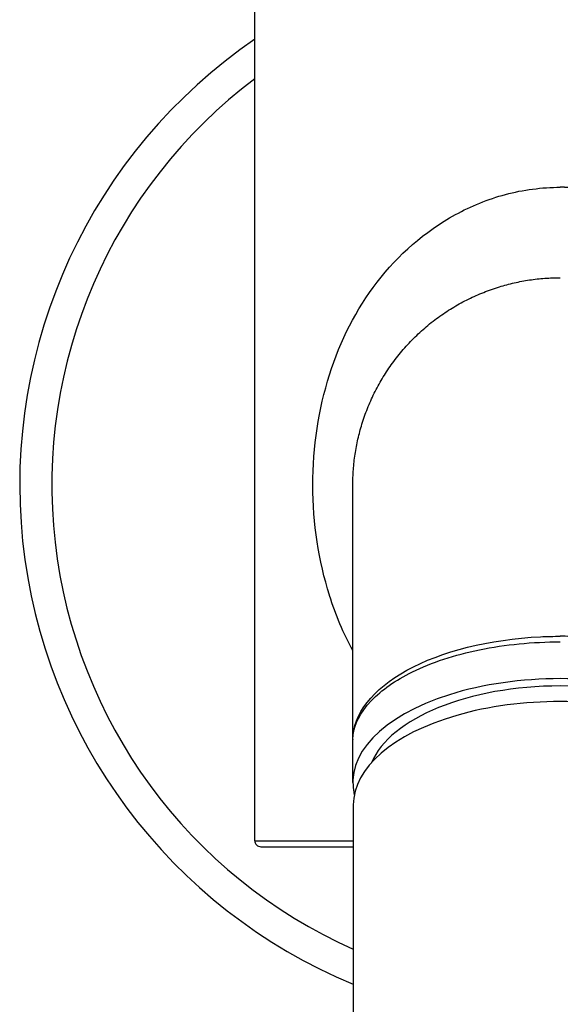
# Model space of a CAD drawing. Units: millimetres. Extents: x -409 to 409, y -210 to 310.
# Drawn here: x -27 to 0, y 212 to 261 of the extents above; entities that cross this region are included whole.
import ezdxf

# ---------------------------------------------------------------- set-up
doc = ezdxf.new("R2010")
doc.units = ezdxf.units.MM
doc.header["$LTSCALE"] = 2

# ---------------------------------------------------------------- blocks, each defined once
blk = doc.blocks.new('1174.C64_V1')
for p, q in [((-15.2, -17.7), (-15.2, 34.7)), ((-10.325, -12.22), (-10.325, -9.651)), ((-10.325, -12.672), (-10.325, -12.201)), ((-10.325, -14.798), (-10.325, -12.673)), ((-10.3, -15.923), (-10.3, -32.811)), ((-15.2, -17.7), (-10.3, -17.7)), ((-14.9, -18), (-10.3, -18))]:
    blk.add_line(p, q)
for radius, start, end in [(26.9, 124.407, 247.4866), (25.3, 126.9275, 245.9763)]:
    blk.add_arc((0, 0), radius, start, end)
for centre, major_axis, ratio, start_param, end_param in [((0, -14.798), (-10.325, 0), 0.5, 3.021173, 6.403605), ((0, -14.798), (-9.6, 0), 0.5, 3.347996, 6.076782), ((0, -15.923), (10.3, 0), 0.5, 0, 3.141593), ((0, -12.2), (-10.325, 0), 0.499999, 0.000223, 0.003929), ((-14.902, -17.702), (-0.211, 0.211), 0.993497, 0.781545, 2.360059)]:
    blk.add_ellipse(centre, major_axis=major_axis, ratio=ratio, start_param=start_param, end_param=end_param)
for points, degree, knots in [([(-12.317, -0.004), (-12.318, 1.903), (-12.022, 3.786), (-11.484, 5.493), (-10.945, 7.201), (-10.159, 8.75), (-9.116, 10.1), (-9.114, 10.103), (-9.112, 10.105), (-9.11, 10.108), (-8.068, 11.455), (-6.766, 12.614), (-5.218, 13.464), (-4.443, 13.89), (-3.605, 14.234), (-2.725, 14.469), (-2.285, 14.586), (-1.835, 14.676), (-1.379, 14.735), (-0.923, 14.795), (-0.462, 14.825), (0, 14.825)], 3, [22.871047, 22.871047, 22.871047, 22.871047, 28.590716, 28.590716, 28.590716, 34.310461, 34.310461, 34.310461, 34.321606, 34.321606, 34.321606, 40.030206, 40.030206, 40.030206, 42.89021, 42.89021, 42.89021, 44.320212, 44.320212, 44.320212, 45.74972, 45.74972, 45.74972, 45.74972]), ([(12.317, -0.004), (12.318, 1.14), (12.226, 2.284), (12.054, 3.397), (11.559, 5.541), (10.763, 7.495), (10.291, 8.42), (9.193, 10.16), (7.788, 11.66), (7.008, 12.345), (5.72, 13.257), (4.27, 13.95), (3.769, 14.154), (2.995, 14.415), (2.194, 14.601), (1.924, 14.655), (1.38, 14.744), (0.83, 14.798), (0.553, 14.816), (0.277, 14.825), (0, 14.825)], 5, [22.871047, 22.871047, 22.871047, 22.871047, 22.871047, 22.871047, 28.590716, 28.590716, 28.590716, 34.310461, 34.310461, 34.310461, 40.030206, 40.030206, 40.030206, 42.89021, 42.89021, 42.89021, 44.320212, 44.320212, 44.320212, 45.750056, 45.750056, 45.750056, 45.750056, 45.750056, 45.750056]), ([(-10.325, -9.651), (-10.325, -6.74), (-10.325, -4.332), (-10.325, -2.648), (-10.325, -0.961), (-10.325, -0.001), (-10.325, 0)], 3, [-6.714665, -6.714665, -6.714665, -6.714665, 0, 0, 0, 6.724326, 6.724326, 6.724326, 6.724326]), ([(-10.325, -8.241), (-10.791, -7.382), (-11.176, -6.466), (-11.482, -5.498), (-11.483, -5.494), (-11.484, -5.491), (-11.485, -5.487), (-12.021, -3.783), (-12.316, -1.905), (-12.317, -0.004)], 3, [13.911823, 13.911823, 13.911823, 13.911823, 17.153229, 17.153229, 17.153229, 17.166233, 17.166233, 17.166233, 22.871046, 22.871046, 22.871046, 22.871046]), ([(-10.325, -12.672), (-10.314, -11.406), (-9.335, -10.148), (-7.632, -9.212), (-5.925, -8.275), (-3.508, -7.67), (-0.986, -7.549), (-0.658, -7.533), (-0.329, -7.525), (0, -7.525)], 3, [0.046605, 0.046605, 0.046605, 0.046605, 8.427563, 8.427563, 8.427563, 16.823255, 16.823255, 16.823255, 17.913822, 17.913822, 17.913822, 17.913822]), ([(-10.325, -12.672), (-10.325, -12.673), (-10.325, -12.673), (-10.325, -12.674), (-10.325, -12.675), (-10.325, -12.676), (-10.325, -12.676), (-10.325, -12.677), (-10.325, -12.677), (-10.325, -12.676), (-10.325, -12.672), (-10.325, -12.654), (-10.324, -12.627), (-10.319, -12.544), (-10.311, -12.447), (-10.215, -11.937), (-10.003, -11.361), (-8.897, -10.2), (-8.206, -9.715), (-6.402, -8.83), (-5.266, -8.454), (-2.744, -7.937), (-1.379, -7.804), (0, -7.802)], 3, [0, 0, 0, 0, 0.0001688, 0.0001688, 0.0003478, 0.0003478, 0.0007673, 0.0007673, 0.0018263, 0.0018263, 0.0046683, 0.0046683, 0.0140895, 0.0140895, 0.0442953, 0.0442953, 0.1392794, 0.1392794, 0.2180455, 0.2180455, 0.3064409, 0.3064409, 0.3961131, 0.3961131, 0.3961131, 0.3961131]), ([(10.325, -12.672), (10.314, -11.406), (9.335, -10.148), (7.632, -9.212), (5.925, -8.275), (3.508, -7.67), (0.986, -7.549), (0.658, -7.533), (0.329, -7.525), (0, -7.525)], 3, [0.046605, 0.046605, 0.046605, 0.046605, 8.427564, 8.427564, 8.427564, 16.823254, 16.823254, 16.823254, 17.913908, 17.913908, 17.913908, 17.913908])]:
    blk.add_open_spline(points, degree=degree, knots=knots)
for points, degree in [([(-10.325, 0), (-10.324, 3.244), (-9.056, 6.49), (-6.49, 9.056), (-3.243, 10.324), (0, 10.325)], 5), ([(-10.325, -12.239), (-10.325, -12.233), (-10.325, -12.226), (-10.325, -12.22)], 3)]:
    blk.add_open_spline(points, degree=degree)

msp = doc.modelspace()

# ---------------------------------------------------------------- block references
msp.add_blockref('1174.C64_V1', (0, 237.961))

doc.saveas('drawing.dxf')
